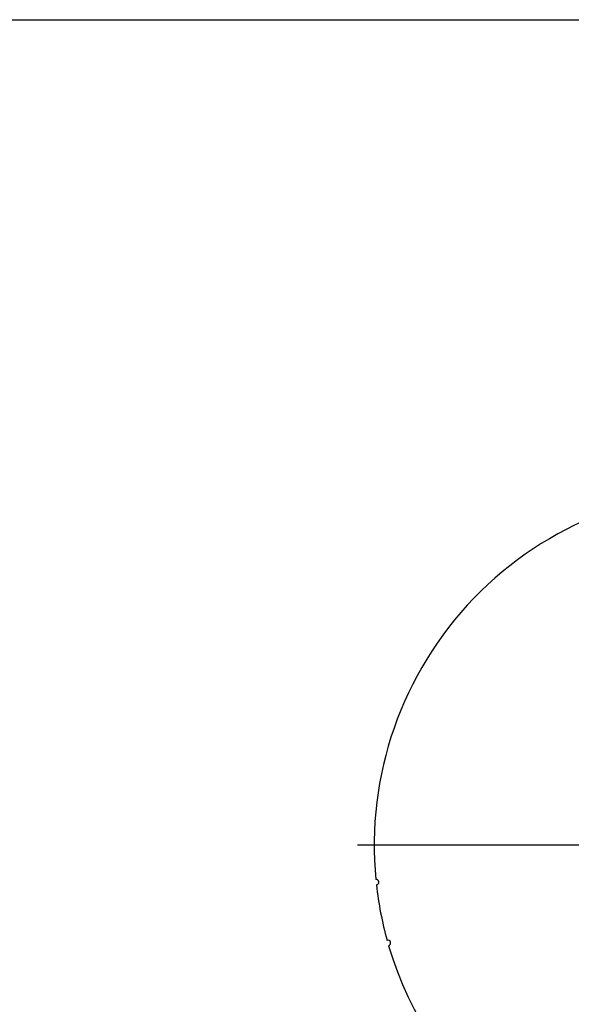
# Model space of a CAD drawing. Units: inches. Extents: x 5 to 115, y 6 to 87.
# Drawn here: x 22 to 35, y 64 to 87 of the extents above; entities that cross this region are included whole.
import ezdxf

# ---------------------------------------------------------------- set-up
doc = ezdxf.new("R2010")
doc.units = ezdxf.units.IN
doc.header["$LTSCALE"] = 11
doc.header["$MEASUREMENT"] = 0
doc.layers.add('FORMAT', color=7, linetype='Continuous')
doc.styles.add('SLDTEXTSTYLE0', font='TXT', dxfattribs={"width": 0.75})
doc.dimstyles.new('SLDDIMSTYLE3', dxfattribs={"dimtxt": 0.916667, "dimasz": 0.605, "dimexe": 0, "dimexo": 0.0625, "dimgap": 0.229167, "dimtad": 0, "dimtih": 1, "dimtoh": 1, "dimdec": 3, "dimrnd": 1e-09, "dimzin": 12, "dimdsep": 46, "dimlunit": 5, "dimtxsty": 'SLDTEXTSTYLE0', "dimsah": 1, "dimcen": 0, "dimadec": 0, "dimazin": 3, "dimtfac": 1, "dimtdec": 3, "dimtofl": 0, "dimtmove": 0, "dimatfit": 3, "dimfxl": 0, "dimfrac": 2, "dimtolj": 1, "dimtzin": 12, "dimarcsym": 0})

# ---------------------------------------------------------------- blocks, each defined once
blk = doc.blocks.new('_D_5')
at = {"layer": 'FORMAT'}
for p, q in [((32.714, 62.344), (30.274, 59.941)), ((24.873, 61.398), (24.594, 61.398)), ((24.594, 61.398), (24.594, 59.941)), ((26.905, 61.398), (27.184, 61.398)), ((27.184, 61.398), (27.184, 59.941)), ((24.594, 59.941), (24.873, 59.941)), ((27.184, 59.941), (26.905, 59.941)), ((30.274, 59.941), (28.899, 59.941))]:
    blk.add_line(p, q, dxfattribs=at)
blk.add_solid([(32.714, 62.344), (32.186, 62.017), (32.379, 61.821)], dxfattribs=at)
at = {"layer": 'FORMAT', "char_height": 0.9167, "attachment_point": 1, "style": 'SLDTEXTSTYLE0'}
for s, insert in [('408', (24.873, 61.123)), ('%%c', (22.878, 59.481)), ('16 1/16"', (24.262, 59.481))]:
    blk.add_mtext(s, dxfattribs=dict(at, insert=insert))
blk = doc.blocks.new('SW_CENTERMARKSYMBOL_0')
at = {"layer": 'FORMAT', "color": 0}
for p, q in [((0, 0.75), (0, 8.405)), ((0, 0), (0, 0.375)), ((-0.75, 0), (-8.405, 0)), ((0, 0), (-0.375, 0)), ((0, 0), (0, -0.375)), ((0, 0), (0.375, 0)), ((0.75, 0), (8.405, 0)), ((0, -0.75), (0, -8.405))]:
    blk.add_line(p, q, dxfattribs=at)

msp = doc.modelspace()

# ---------------------------------------------------------------- linework, layer by layer
at = {"color": 7, "linetype": 'Continuous', "lineweight": 25}
for centre, radius, start, end in [((38.4346315, 67.9788572), 8.03, 86.42340032, 185.53149614), ((30.4482909, 67.142637), 0.0625, 276.20042427, 95.75447219), ((38.4346315, 67.9788572), 8.03, 186.42340032, 195.53149614), ((30.7148295, 65.7685276), 0.0625, 286.20042427, 105.75447219), ((38.4346315, 67.9788572), 8.03, 196.42340032, 335.53149614)]:
    msp.add_arc(centre, radius, start, end, dxfattribs=at)
at = {"layer": 'FORMAT'}
msp.add_line((5.4999682, 86.6250172), (115.4999682, 86.6250172), dxfattribs=at)

# ---------------------------------------------------------------- block references
msp.add_blockref('SW_CENTERMARKSYMBOL_0', (38.4346315, 67.9788572), dxfattribs=at)

# ---------------------------------------------------------------- dimensions: what is measured, and where the dimension line sits
dim = msp.add_diameter_dim_2p(p1=(44.1555379, 73.6137601), p2=(32.7137251, 62.3439544), dimstyle='SLDDIMSTYLE3', dxfattribs=at)
dim.commit()
dim.dimension.update_dxf_attribs({"geometry": '_D_5', "text_midpoint": (25.8888045, 59.9413594), "dimtype": 163})

doc.saveas('drawing.dxf')
